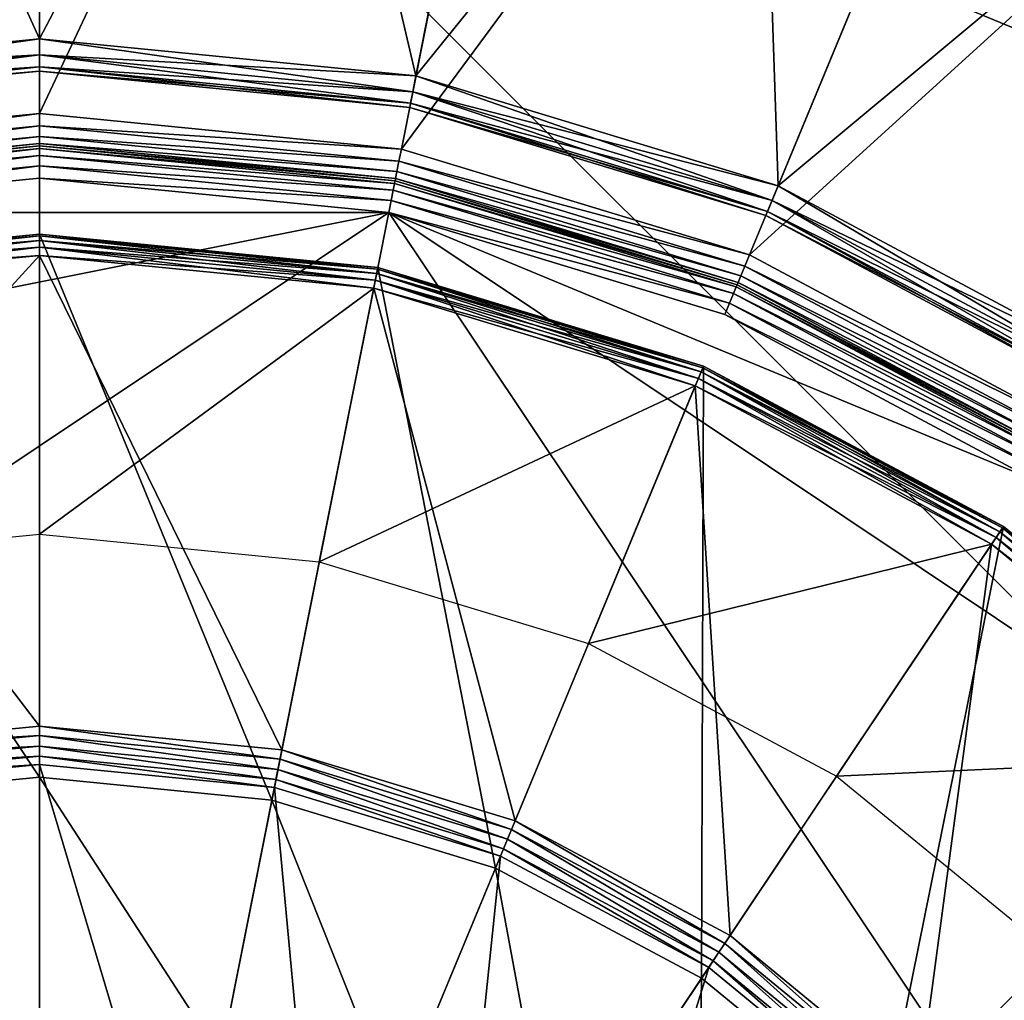
# Model space of a CAD drawing. Extents: x -0.055 to 0.055, y -0.055 to 0.055.
# Drawn here: x 0 to 0.015, y 0.015 to 0.03 of the extents above; entities that cross this region are included whole.
import ezdxf

# ---------------------------------------------------------------- set-up
doc = ezdxf.new("R2010")
doc.units = 0
doc.header["$MEASUREMENT"] = 0
doc.layers.get('0').update_dxf_attribs({"linetype": 'CONTINUOUS'})

msp = doc.modelspace()

# ---------------------------------------------------------------- linework, layer by layer
for points in [[(0, 0.030048, 0.062629), (-0.010632, 0.05345, 0.062629), (0, 0.054498, 0.062629)], [(0.005862, 0.02947, 0.062629), (0, 0.030048, 0.062629), (0, 0.054498, 0.062629)], [(0.005862, 0.02947, 0.062629), (0, 0.054498, 0.062629), (0.010632, 0.05345, 0.062629)], [(0, 0.030048, 0.062629), (-0.005862, 0.02947, 0.062629), (-0.010632, 0.05345, 0.062629)], [(0.011499, 0.02776, 0.062629), (0.005862, 0.02947, 0.062629), (0.010632, 0.05345, 0.062629)], [(0.011499, 0.02776, 0.062629), (0.010632, 0.05345, 0.062629), (0.020855, 0.050349, 0.062629)], [(-0.005635, 0.028328, 0.06234), (0, 0.050998, 0.062496), (-0.009949, 0.050018, 0.062496)], [(-0.005635, 0.028328, 0.06234), (0, 0.028883, 0.06234), (0, 0.050998, 0.062496)], [(0, 0.028883, 0.06234), (0.009949, 0.050018, 0.062496), (0, 0.050998, 0.062496)], [(0.016694, 0.024984, 0.062629), (0.011499, 0.02776, 0.062629), (0.020855, 0.050349, 0.062629)], [(0, 0.028883, 0.06234), (0.005635, 0.028328, 0.06234), (0.009949, 0.050018, 0.062496)], [(0.005635, 0.028328, 0.06234), (0.019516, 0.047116, 0.062496), (0.009949, 0.050018, 0.062496)], [(-0.005862, 0.02947, 0.066494), (0, 0.049338, 0.066494), (-0.009625, 0.04839, 0.066494)], [(-0.005862, 0.02947, 0.066494), (0, 0.030048, 0.066494), (0, 0.049338, 0.066494)], [(0, 0.030048, 0.066494), (0.009625, 0.04839, 0.066494), (0, 0.049338, 0.066494)], [(0, 0.030048, 0.066494), (0.005862, 0.02947, 0.066494), (0.009625, 0.04839, 0.066494)], [(0.005862, 0.02947, 0.066494), (0.018881, 0.045582, 0.066494), (0.009625, 0.04839, 0.066494)], [(0.005635, 0.028328, 0.06234), (0.011053, 0.026685, 0.06234), (0.019516, 0.047116, 0.062496)], [(0.011053, 0.026685, 0.06234), (0.028333, 0.042403, 0.062496), (0.019516, 0.047116, 0.062496)], [(0.005862, 0.02947, 0.066494), (0.011499, 0.02776, 0.066494), (0.018881, 0.045582, 0.066494)], [(0.011499, 0.02776, 0.066494), (0.02741, 0.041023, 0.066494), (0.018881, 0.045582, 0.066494)], [(0.011053, 0.026685, 0.06234), (0.016047, 0.024016, 0.06234), (0.028333, 0.042403, 0.062496)], [(0.011499, 0.02776, 0.066494), (0.016694, 0.024984, 0.066494), (0.02741, 0.041023, 0.066494)], [(-0.036498, 0, -0.057869), (-0.025808, 0.025808, -0.057869), (0, 0.036498, -0.057869)], [(0, -0.036498, -0.057869), (-0.036498, 0, -0.057869), (0, 0.036498, -0.057869)], [(-0.025808, 0.025808, -0.057869), (-0.013967, 0.033719, -0.057869), (0, 0.036498, -0.057869)], [(0, 0.036498, -0.057869), (0.013967, 0.033719, -0.057869), (0.025808, 0.025808, -0.057869)], [(0, 0.036498, -0.057869), (0.025808, 0.025808, -0.057869), (0.036498, 0, -0.057869)], [(0, 0.036498, -0.057869), (0.036498, 0, -0.057869), (0, -0.036498, -0.057869)], [(0.013967, 0.033719, -0.057869), (0.020277, 0.030347, -0.057869), (0.025808, 0.025808, -0.057869)], [(0, 0.030048, 0.066494), (-0.005862, 0.02947, 0.066494), (-0.005813, 0.029225, 0.066427)], [(0, 0.029797, 0.062696), (-0.005862, 0.02947, 0.062629), (0, 0.030048, 0.062629)], [(0, 0.030048, 0.066494), (-0.005813, 0.029225, 0.066427), (0, 0.029797, 0.066427)], [(0.005862, 0.02947, 0.066494), (0, 0.030048, 0.066494), (0, 0.029797, 0.066427)], [(0.005813, 0.029225, 0.062696), (0, 0.029797, 0.062696), (0, 0.030048, 0.062629)], [(0.005813, 0.029225, 0.062696), (0, 0.030048, 0.062629), (0.005862, 0.02947, 0.062629)], [(0, 0.029797, 0.062696), (-0.005813, 0.029225, 0.062696), (-0.005862, 0.02947, 0.062629)], [(0, 0.029797, 0.066427), (-0.005813, 0.029225, 0.066427), (-0.005777, 0.029044, 0.066244)], [(0, 0.029614, 0.062879), (-0.005813, 0.029225, 0.062696), (0, 0.029797, 0.062696)], [(0, 0.029797, 0.066427), (-0.005777, 0.029044, 0.066244), (0, 0.029614, 0.066244)], [(0.005862, 0.02947, 0.066494), (0, 0.029797, 0.066427), (0.005813, 0.029225, 0.066427)], [(0.005813, 0.029225, 0.066427), (0, 0.029797, 0.066427), (0, 0.029614, 0.066244)], [(0.005777, 0.029044, 0.062879), (0, 0.029614, 0.062879), (0, 0.029797, 0.062696)], [(0.005777, 0.029044, 0.062879), (0, 0.029797, 0.062696), (0.005813, 0.029225, 0.062696)], [(0, 0.029614, 0.062879), (-0.005777, 0.029044, 0.062879), (-0.005813, 0.029225, 0.062696)], [(0, 0.029614, 0.066244), (-0.005777, 0.029044, 0.066244), (-0.005764, 0.028978, 0.065994)], [(0, 0.029545, 0.063129), (-0.005777, 0.029044, 0.062879), (0, 0.029614, 0.062879)], [(0, 0.029614, 0.066244), (-0.005764, 0.028978, 0.065994), (0, 0.029545, 0.065994)], [(0.005813, 0.029225, 0.066427), (0, 0.029614, 0.066244), (0.005777, 0.029044, 0.066244)], [(0.005777, 0.029044, 0.066244), (0, 0.029614, 0.066244), (0, 0.029545, 0.065994)], [(0.005764, 0.028978, 0.063129), (0, 0.029545, 0.063129), (0, 0.029614, 0.062879)], [(0.005764, 0.028978, 0.063129), (0, 0.029614, 0.062879), (0.005777, 0.029044, 0.062879)], [(0, 0.029545, 0.063129), (-0.005764, 0.028978, 0.063129), (-0.005777, 0.029044, 0.062879)], [(0, 0.029545, 0.065994), (-0.005764, 0.028978, 0.065994), (-0.005764, 0.028978, 0.063129)], [(0, 0.029545, 0.065994), (-0.005764, 0.028978, 0.063129), (0, 0.029545, 0.063129)], [(0.005764, 0.028978, 0.065994), (0, 0.029545, 0.065994), (0, 0.029545, 0.063129)], [(0.005764, 0.028978, 0.065994), (0, 0.029545, 0.063129), (0.005764, 0.028978, 0.063129)], [(0.005777, 0.029044, 0.066244), (0, 0.029545, 0.065994), (0.005764, 0.028978, 0.065994)], [(0.011499, 0.02776, 0.066494), (0.005862, 0.02947, 0.066494), (0.005813, 0.029225, 0.066427)], [(0.011403, 0.027529, 0.062696), (0.005813, 0.029225, 0.062696), (0.005862, 0.02947, 0.062629)], [(0.011403, 0.027529, 0.062696), (0.005862, 0.02947, 0.062629), (0.011499, 0.02776, 0.062629)], [(0.011403, 0.027529, 0.066427), (0.005813, 0.029225, 0.066427), (0.005777, 0.029044, 0.066244)], [(0.011333, 0.027359, 0.062879), (0.005777, 0.029044, 0.062879), (0.005813, 0.029225, 0.062696)], [(0.011499, 0.02776, 0.066494), (0.005813, 0.029225, 0.066427), (0.011403, 0.027529, 0.066427)], [(0.011333, 0.027359, 0.062879), (0.005813, 0.029225, 0.062696), (0.011403, 0.027529, 0.062696)], [(0.011333, 0.027359, 0.066244), (0.005777, 0.029044, 0.066244), (0.005764, 0.028978, 0.065994)], [(0.011307, 0.027296, 0.063129), (0.005764, 0.028978, 0.063129), (0.005777, 0.029044, 0.062879)], [(0.011307, 0.027296, 0.065994), (0.005764, 0.028978, 0.065994), (0.005764, 0.028978, 0.063129)], [(0.011307, 0.027296, 0.065994), (0.005764, 0.028978, 0.063129), (0.011307, 0.027296, 0.063129)], [(0.011333, 0.027359, 0.066244), (0.005764, 0.028978, 0.065994), (0.011307, 0.027296, 0.065994)], [(0.011403, 0.027529, 0.066427), (0.005777, 0.029044, 0.066244), (0.011333, 0.027359, 0.066244)], [(0.011307, 0.027296, 0.063129), (0.005777, 0.029044, 0.062879), (0.011333, 0.027359, 0.062879)], [(0, 0.028883, 0.06234), (-0.005635, 0.028328, 0.06234), (-0.005597, 0.028141, 0.0623)], [(0, 0.028883, 0.06234), (-0.005597, 0.028141, 0.0623), (0, 0.028692, 0.0623)], [(0.005635, 0.028328, 0.06234), (0, 0.028883, 0.06234), (0, 0.028692, 0.0623)], [(0, 0.028692, 0.0623), (-0.005597, 0.028141, 0.0623), (-0.005566, 0.027981, 0.062191)], [(0, 0.028692, 0.0623), (-0.005566, 0.027981, 0.062191), (0, 0.028529, 0.062191)], [(0.005635, 0.028328, 0.06234), (0, 0.028692, 0.0623), (0.005597, 0.028141, 0.0623)], [(0.005597, 0.028141, 0.0623), (0, 0.028692, 0.0623), (0, 0.028529, 0.062191)], [(0, 0.028529, 0.062191), (-0.005566, 0.027981, 0.062191), (-0.005544, 0.027874, 0.062028)], [(0, 0.028529, 0.062191), (-0.005544, 0.027874, 0.062028), (0, 0.02842, 0.062028)], [(0.005597, 0.028141, 0.0623), (0, 0.028529, 0.062191), (0.005566, 0.027981, 0.062191)], [(0.005566, 0.027981, 0.062191), (0, 0.028529, 0.062191), (0, 0.02842, 0.062028)], [(0, 0.02842, 0.062028), (-0.005544, 0.027874, 0.062028), (-0.005537, 0.027836, 0.061836)], [(0, 0.02842, 0.062028), (-0.005537, 0.027836, 0.061836), (0, 0.028381, 0.061836)], [(0, 0.028381, 0.061836), (-0.005537, 0.027836, 0.061836), (-0.005537, 0.027836, 0.044961)], [(0, 0.028381, 0.061836), (-0.005537, 0.027836, 0.044961), (0, 0.028381, 0.044961)], [(0, 0.028381, 0.044961), (-0.005537, 0.027836, 0.044961), (-0.005529, 0.027797, 0.044769)], [(0, 0.028381, 0.044961), (-0.005529, 0.027797, 0.044769), (0, 0.028342, 0.044769)], [(0.005566, 0.027981, 0.062191), (0, 0.02842, 0.062028), (0.005544, 0.027874, 0.062028)], [(0.005544, 0.027874, 0.062028), (0, 0.02842, 0.062028), (0, 0.028381, 0.061836)], [(0.005537, 0.027836, 0.061836), (0, 0.028381, 0.061836), (0, 0.028381, 0.044961)], [(0.005537, 0.027836, 0.061836), (0, 0.028381, 0.044961), (0.005537, 0.027836, 0.044961)], [(0.005544, 0.027874, 0.062028), (0, 0.028381, 0.061836), (0.005537, 0.027836, 0.061836)], [(0.005537, 0.027836, 0.044961), (0, 0.028381, 0.044961), (0, 0.028342, 0.044769)], [(0, 0.028342, 0.044769), (-0.005529, 0.027797, 0.044769), (-0.005508, 0.02769, 0.044607)], [(0, 0.028342, 0.044769), (-0.005508, 0.02769, 0.044607), (0, 0.028233, 0.044607)], [(0, 0.028233, 0.044607), (-0.005508, 0.02769, 0.044607), (-0.005476, 0.027531, 0.044499)], [(0, 0.028233, 0.044607), (-0.005476, 0.027531, 0.044499), (0, 0.02807, 0.044499)], [(0.005537, 0.027836, 0.044961), (0, 0.028342, 0.044769), (0.005529, 0.027797, 0.044769)], [(0.005529, 0.027797, 0.044769), (0, 0.028342, 0.044769), (0, 0.028233, 0.044607)], [(0.005529, 0.027797, 0.044769), (0, 0.028233, 0.044607), (0.005508, 0.02769, 0.044607)], [(0.005508, 0.02769, 0.044607), (0, 0.028233, 0.044607), (0, 0.02807, 0.044499)], [(0.011053, 0.026685, 0.06234), (0.005635, 0.028328, 0.06234), (0.005597, 0.028141, 0.0623)], [(0, 0.02807, 0.044499), (-0.005476, 0.027531, 0.044499), (-0.005439, 0.027343, 0.044461)], [(0, 0.02807, 0.044499), (-0.005439, 0.027343, 0.044461), (0, 0.027879, 0.044461)], [(0.005508, 0.02769, 0.044607), (0, 0.02807, 0.044499), (0.005476, 0.027531, 0.044499)], [(0.005476, 0.027531, 0.044499), (0, 0.02807, 0.044499), (0, 0.027879, 0.044461)], [(0.01098, 0.026508, 0.0623), (0.005597, 0.028141, 0.0623), (0.005566, 0.027981, 0.062191)], [(0.011053, 0.026685, 0.06234), (0.005597, 0.028141, 0.0623), (0.01098, 0.026508, 0.0623)], [(0.010918, 0.026357, 0.062191), (0.005566, 0.027981, 0.062191), (0.005544, 0.027874, 0.062028)], [(0.01098, 0.026508, 0.0623), (0.005566, 0.027981, 0.062191), (0.010918, 0.026357, 0.062191)], [(0.005439, 0.027343, 0.044461), (0, 0.027879, 0.044461), (-0.005439, 0.027343, 0.044461)], [(0.005476, 0.027531, 0.044499), (0, 0.027879, 0.044461), (0.005439, 0.027343, 0.044461)], [(0.010846, 0.026185, 0.044769), (0.005529, 0.027797, 0.044769), (0.005508, 0.02769, 0.044607)], [(0.010861, 0.026221, 0.044961), (0.005537, 0.027836, 0.044961), (0.005529, 0.027797, 0.044769)], [(0.010861, 0.026221, 0.044961), (0.005529, 0.027797, 0.044769), (0.010846, 0.026185, 0.044769)], [(0.010876, 0.026257, 0.062028), (0.005544, 0.027874, 0.062028), (0.005537, 0.027836, 0.061836)], [(0.010861, 0.026221, 0.061836), (0.005537, 0.027836, 0.061836), (0.005537, 0.027836, 0.044961)], [(0.010861, 0.026221, 0.061836), (0.005537, 0.027836, 0.044961), (0.010861, 0.026221, 0.044961)], [(0.010876, 0.026257, 0.062028), (0.005537, 0.027836, 0.061836), (0.010861, 0.026221, 0.061836)], [(0.010918, 0.026357, 0.062191), (0.005544, 0.027874, 0.062028), (0.010876, 0.026257, 0.062028)], [(0.016694, 0.024984, 0.066494), (0.011499, 0.02776, 0.066494), (0.011403, 0.027529, 0.066427)], [(0.016555, 0.024776, 0.062696), (0.011403, 0.027529, 0.062696), (0.011499, 0.02776, 0.062629)], [(0.016555, 0.024776, 0.062696), (0.011499, 0.02776, 0.062629), (0.016694, 0.024984, 0.062629)], [(0.010804, 0.026084, 0.044607), (0.005508, 0.02769, 0.044607), (0.005476, 0.027531, 0.044499)], [(0.010846, 0.026185, 0.044769), (0.005508, 0.02769, 0.044607), (0.010804, 0.026084, 0.044607)], [(0.010742, 0.025933, 0.044499), (0.005476, 0.027531, 0.044499), (0.005439, 0.027343, 0.044461)], [(0.010804, 0.026084, 0.044607), (0.005476, 0.027531, 0.044499), (0.010742, 0.025933, 0.044499)], [(0.016555, 0.024776, 0.066427), (0.011403, 0.027529, 0.066427), (0.011333, 0.027359, 0.066244)], [(0.016452, 0.024623, 0.062879), (0.011333, 0.027359, 0.062879), (0.011403, 0.027529, 0.062696)], [(0.016694, 0.024984, 0.066494), (0.011403, 0.027529, 0.066427), (0.016555, 0.024776, 0.066427)], [(0.016452, 0.024623, 0.062879), (0.011403, 0.027529, 0.062696), (0.016555, 0.024776, 0.062696)], [(0.005439, 0.027343, 0.044461), (-0.015488, 0.02318, 0.044461), (-0.027343, 0.005439, 0.044461)], [(0.005439, 0.027343, 0.044461), (-0.027343, 0.005439, 0.044461), (-0.005439, -0.027343, 0.044461)], [(0.005439, 0.027343, 0.044461), (-0.005439, 0.027343, 0.044461), (-0.015488, 0.02318, 0.044461)], [(-0.005439, -0.027343, 0.044461), (0.027343, -0.005439, 0.044461), (0.005439, 0.027343, 0.044461)], [(0.015488, 0.02318, 0.044461), (0.010669, 0.025756, 0.044461), (0.005439, 0.027343, 0.044461)], [(0.02318, 0.015488, 0.044461), (0.015488, 0.02318, 0.044461), (0.005439, 0.027343, 0.044461)], [(0.027343, -0.005439, 0.044461), (0.02318, 0.015488, 0.044461), (0.005439, 0.027343, 0.044461)], [(0.010742, 0.025933, 0.044499), (0.005439, 0.027343, 0.044461), (0.010669, 0.025756, 0.044461)], [(0.016452, 0.024623, 0.066244), (0.011333, 0.027359, 0.066244), (0.011307, 0.027296, 0.065994)], [(0.016415, 0.024566, 0.063129), (0.011307, 0.027296, 0.063129), (0.011333, 0.027359, 0.062879)], [(0.016415, 0.024566, 0.065994), (0.011307, 0.027296, 0.065994), (0.011307, 0.027296, 0.063129)], [(0.016415, 0.024566, 0.065994), (0.011307, 0.027296, 0.063129), (0.016415, 0.024566, 0.063129)], [(0.016452, 0.024623, 0.066244), (0.011307, 0.027296, 0.065994), (0.016415, 0.024566, 0.065994)], [(0.016555, 0.024776, 0.066427), (0.011333, 0.027359, 0.066244), (0.016452, 0.024623, 0.066244)], [(0.016415, 0.024566, 0.063129), (0.011333, 0.027359, 0.062879), (0.016452, 0.024623, 0.062879)], [(-0.005269, 0.026489, 0.060299), (0, 0.027008, 0.060299), (0, 0.026982, 0.060425)], [(-0.005264, 0.026464, 0.060173), (0, 0.027008, 0.060299), (-0.005269, 0.026489, 0.060299)], [(0, 0.027008, 0.060299), (-0.005269, 0.026489, 0.060299), (-0.005269, 0.026489, 0.060299)], [(0, 0.027008, 0.060299), (-0.005269, 0.026489, 0.060299), (0, 0.027008, 0.060299)], [(-0.005269, 0.026489, 0.060628), (0, 0.027008, 0.060628), (0, 0.018553, 0.062569)], [(-0.005269, 0.026489, 0.060299), (0, 0.026982, 0.060425), (-0.005264, 0.026464, 0.060425)], [(-0.005264, 0.026464, 0.060173), (0, 0.026982, 0.060173), (0, 0.027008, 0.060299)], [(-0.005264, 0.026464, 0.060425), (0, 0.026982, 0.060425), (0, 0.026911, 0.060532)], [(-0.00525, 0.026394, 0.060066), (0, 0.026982, 0.060173), (-0.005264, 0.026464, 0.060173)], [(-0.00525, 0.026394, 0.060066), (0, 0.026911, 0.060066), (0, 0.026982, 0.060173)], [(0.005269, 0.026489, 0.060299), (0, 0.027008, 0.060299), (0, 0.027008, 0.060299)], [(0.005269, 0.026489, 0.060299), (0, 0.027008, 0.060299), (0.005269, 0.026489, 0.060299)], [(0, 0.027008, 0.060299), (0.005269, 0.026489, 0.060299), (0.005264, 0.026464, 0.060425)], [(0, 0.027008, 0.060299), (0.005264, 0.026464, 0.060425), (0, 0.026982, 0.060425)], [(0, 0.026982, 0.060173), (0.005269, 0.026489, 0.060299), (0, 0.027008, 0.060299)], [(0, 0.027008, 0.060628), (0.005269, 0.026489, 0.060628), (0.003619, 0.018196, 0.062569)], [(0, 0.027008, 0.060628), (0.003619, 0.018196, 0.062569), (0, 0.018553, 0.062569)], [(0, 0.026982, 0.060425), (0.005264, 0.026464, 0.060425), (0.00525, 0.026394, 0.060532)], [(0, 0.026982, 0.060425), (0.00525, 0.026394, 0.060532), (0, 0.026911, 0.060532)], [(0, 0.026911, 0.060066), (0.005264, 0.026464, 0.060173), (0, 0.026982, 0.060173)], [(0, 0.026982, 0.060173), (0.005264, 0.026464, 0.060173), (0.005269, 0.026489, 0.060299)], [(-0.005264, 0.026464, 0.060425), (0, 0.026911, 0.060532), (-0.00525, 0.026394, 0.060532)], [(-0.00525, 0.026394, 0.060532), (0, 0.026911, 0.060532), (0, 0.026804, 0.060603)], [(-0.005229, 0.026289, 0.059995), (0, 0.026911, 0.060066), (-0.00525, 0.026394, 0.060066)], [(-0.005229, 0.026289, 0.059995), (0, 0.026804, 0.059995), (0, 0.026911, 0.060066)], [(0, 0.026911, 0.060532), (0.00525, 0.026394, 0.060532), (0.005229, 0.026289, 0.060603)], [(0, 0.026911, 0.060532), (0.005229, 0.026289, 0.060603), (0, 0.026804, 0.060603)], [(0, 0.026804, 0.059995), (0.00525, 0.026394, 0.060066), (0, 0.026911, 0.060066)], [(0, 0.026911, 0.060066), (0.00525, 0.026394, 0.060066), (0.005264, 0.026464, 0.060173)], [(-0.00525, 0.026394, 0.060532), (0, 0.026804, 0.060603), (-0.005229, 0.026289, 0.060603)], [(-0.005229, 0.026289, 0.060603), (0, 0.026804, 0.060603), (0, 0.026677, 0.060628)], [(-0.005204, 0.026165, 0.05997), (0, 0.026804, 0.059995), (-0.005229, 0.026289, 0.059995)], [(-0.005229, 0.026289, 0.060603), (0, 0.026677, 0.060628), (-0.005204, 0.026165, 0.060628)], [(-0.005204, 0.026165, 0.05997), (0, 0.026677, 0.05997), (0, 0.026804, 0.059995)], [(0, 0.019349, 0.060628), (-0.005204, 0.026165, 0.060628), (0, 0.026677, 0.060628)], [(0, 0.026677, 0.05997), (-0.005204, 0.026165, 0.05997), (-0.004357, 0.021906, 0.05997)], [(0, 0.026677, 0.05997), (-0.004357, 0.021906, 0.05997), (0, 0.022336, 0.05997)], [(0, 0.026804, 0.060603), (0.005229, 0.026289, 0.060603), (0.005204, 0.026165, 0.060628)], [(0, 0.026804, 0.060603), (0.005204, 0.026165, 0.060628), (0, 0.026677, 0.060628)], [(0, 0.026677, 0.05997), (0.005229, 0.026289, 0.059995), (0, 0.026804, 0.059995)], [(0, 0.026804, 0.059995), (0.005229, 0.026289, 0.059995), (0.00525, 0.026394, 0.060066)], [(0.003775, 0.018978, 0.060628), (0, 0.019349, 0.060628), (0, 0.026677, 0.060628)], [(0.003775, 0.018978, 0.060628), (0, 0.026677, 0.060628), (0.005204, 0.026165, 0.060628)], [(0.005204, 0.026165, 0.05997), (0, 0.026677, 0.05997), (0, 0.022336, 0.05997)], [(0, 0.026677, 0.05997), (0.005204, 0.026165, 0.05997), (0.005229, 0.026289, 0.059995)], [(0.016047, 0.024016, 0.06234), (0.011053, 0.026685, 0.06234), (0.01098, 0.026508, 0.0623)], [(-0.005269, 0.026489, 0.060628), (0, 0.018553, 0.062569), (-0.003619, 0.018196, 0.062569)], [(0.005269, 0.026489, 0.060628), (0.0071, 0.01714, 0.062569), (0.003619, 0.018196, 0.062569)], [(0.00525, 0.026394, 0.060532), (0.010257, 0.024763, 0.060603), (0.005229, 0.026289, 0.060603)], [(0.005229, 0.026289, 0.059995), (0.010298, 0.024862, 0.060066), (0.00525, 0.026394, 0.060066)], [(0.005264, 0.026464, 0.060425), (0.010298, 0.024862, 0.060532), (0.00525, 0.026394, 0.060532)], [(0.00525, 0.026394, 0.060066), (0.010326, 0.024929, 0.060173), (0.005264, 0.026464, 0.060173)], [(0.00525, 0.026394, 0.060532), (0.010298, 0.024862, 0.060532), (0.010257, 0.024763, 0.060603)], [(0.00525, 0.026394, 0.060066), (0.010298, 0.024862, 0.060066), (0.010326, 0.024929, 0.060173)], [(0.005269, 0.026489, 0.060299), (0.010326, 0.024929, 0.060425), (0.005264, 0.026464, 0.060425)], [(0.005264, 0.026464, 0.060173), (0.010335, 0.024952, 0.060299), (0.005269, 0.026489, 0.060299)], [(0.005264, 0.026464, 0.060425), (0.010326, 0.024929, 0.060425), (0.010298, 0.024862, 0.060532)], [(0.005264, 0.026464, 0.060173), (0.010326, 0.024929, 0.060173), (0.010335, 0.024952, 0.060299)], [(0.010335, 0.024952, 0.060299), (0.005269, 0.026489, 0.060299), (0.005269, 0.026489, 0.060299)], [(0.010335, 0.024952, 0.060299), (0.005269, 0.026489, 0.060299), (0.010335, 0.024952, 0.060299)], [(0.005269, 0.026489, 0.060299), (0.010335, 0.024952, 0.060299), (0.010326, 0.024929, 0.060425)], [(0.005269, 0.026489, 0.060628), (0.010335, 0.024952, 0.060628), (0.0071, 0.01714, 0.062569)], [(0.01594, 0.023856, 0.0623), (0.01098, 0.026508, 0.0623), (0.010918, 0.026357, 0.062191)], [(0.016047, 0.024016, 0.06234), (0.01098, 0.026508, 0.0623), (0.01594, 0.023856, 0.0623)], [(0.005229, 0.026289, 0.060603), (0.010209, 0.024646, 0.060628), (0.005204, 0.026165, 0.060628)], [(0.005204, 0.026165, 0.05997), (0.010257, 0.024763, 0.059995), (0.005229, 0.026289, 0.059995)], [(0.005229, 0.026289, 0.060603), (0.010257, 0.024763, 0.060603), (0.010209, 0.024646, 0.060628)], [(0.005229, 0.026289, 0.059995), (0.010257, 0.024763, 0.059995), (0.010298, 0.024862, 0.060066)], [(0.015768, 0.023598, 0.044961), (0.010861, 0.026221, 0.044961), (0.010846, 0.026185, 0.044769)], [(0.015789, 0.02363, 0.062028), (0.010876, 0.026257, 0.062028), (0.010861, 0.026221, 0.061836)], [(0.015768, 0.023598, 0.061836), (0.010861, 0.026221, 0.061836), (0.010861, 0.026221, 0.044961)], [(0.015768, 0.023598, 0.061836), (0.010861, 0.026221, 0.044961), (0.015768, 0.023598, 0.044961)], [(0.015789, 0.02363, 0.062028), (0.010861, 0.026221, 0.061836), (0.015768, 0.023598, 0.061836)], [(0.01585, 0.023721, 0.062191), (0.010918, 0.026357, 0.062191), (0.010876, 0.026257, 0.062028)], [(0.01585, 0.023721, 0.062191), (0.010876, 0.026257, 0.062028), (0.015789, 0.02363, 0.062028)], [(0.01594, 0.023856, 0.0623), (0.010918, 0.026357, 0.062191), (0.01585, 0.023721, 0.062191)], [(0, 0.019349, 0.060628), (-0.003775, 0.018978, 0.060628), (-0.005204, 0.026165, 0.060628)], [(0.005204, 0.026165, 0.05997), (0, 0.022336, 0.05997), (0.004357, 0.021906, 0.05997)], [(0.007405, 0.017877, 0.060628), (0.003775, 0.018978, 0.060628), (0.005204, 0.026165, 0.060628)], [(0.010209, 0.024646, 0.05997), (0.005204, 0.026165, 0.05997), (0.004357, 0.021906, 0.05997)], [(0.007405, 0.017877, 0.060628), (0.005204, 0.026165, 0.060628), (0.010209, 0.024646, 0.060628)], [(0.005204, 0.026165, 0.05997), (0.010209, 0.024646, 0.05997), (0.010257, 0.024763, 0.059995)], [(0.015685, 0.023475, 0.044607), (0.010804, 0.026084, 0.044607), (0.010742, 0.025933, 0.044499)], [(0.015746, 0.023565, 0.044769), (0.010846, 0.026185, 0.044769), (0.010804, 0.026084, 0.044607)], [(0.015746, 0.023565, 0.044769), (0.010804, 0.026084, 0.044607), (0.015685, 0.023475, 0.044607)], [(0.015768, 0.023598, 0.044961), (0.010846, 0.026185, 0.044769), (0.015746, 0.023565, 0.044769)], [(0.015595, 0.023339, 0.044499), (0.010742, 0.025933, 0.044499), (0.010669, 0.025756, 0.044461)], [(0.015685, 0.023475, 0.044607), (0.010742, 0.025933, 0.044499), (0.015595, 0.023339, 0.044499)], [(0.015595, 0.023339, 0.044499), (0.010669, 0.025756, 0.044461), (0.015488, 0.02318, 0.044461)], [(0.010335, 0.024952, 0.060628), (0.010307, 0.015426, 0.062569), (0.0071, 0.01714, 0.062569)], [(0.010298, 0.024862, 0.060532), (0.014891, 0.022286, 0.060603), (0.010257, 0.024763, 0.060603)], [(0.010257, 0.024763, 0.059995), (0.014951, 0.022376, 0.060066), (0.010298, 0.024862, 0.060066)], [(0.010326, 0.024929, 0.060425), (0.014951, 0.022376, 0.060532), (0.010298, 0.024862, 0.060532)], [(0.010298, 0.024862, 0.060066), (0.014991, 0.022435, 0.060173), (0.010326, 0.024929, 0.060173)], [(0.010298, 0.024862, 0.060532), (0.014951, 0.022376, 0.060532), (0.014891, 0.022286, 0.060603)], [(0.010298, 0.024862, 0.060066), (0.014951, 0.022376, 0.060066), (0.014991, 0.022435, 0.060173)], [(0.010335, 0.024952, 0.060628), (0.015005, 0.022456, 0.060628), (0.010307, 0.015426, 0.062569)], [(0.010335, 0.024952, 0.060299), (0.014991, 0.022435, 0.060425), (0.010326, 0.024929, 0.060425)], [(0.010326, 0.024929, 0.060173), (0.015005, 0.022456, 0.060299), (0.010335, 0.024952, 0.060299)], [(0.010326, 0.024929, 0.060425), (0.014991, 0.022435, 0.060425), (0.014951, 0.022376, 0.060532)], [(0.010326, 0.024929, 0.060173), (0.014991, 0.022435, 0.060173), (0.015005, 0.022456, 0.060299)], [(0.015005, 0.022456, 0.060299), (0.010335, 0.024952, 0.060299), (0.010335, 0.024952, 0.060299)], [(0.015005, 0.022456, 0.060299), (0.010335, 0.024952, 0.060299), (0.015005, 0.022456, 0.060299)], [(0.010335, 0.024952, 0.060299), (0.015005, 0.022456, 0.060299), (0.014991, 0.022435, 0.060425)], [(0.010257, 0.024763, 0.060603), (0.014821, 0.022181, 0.060628), (0.010209, 0.024646, 0.060628)], [(0.010209, 0.024646, 0.05997), (0.014891, 0.022286, 0.059995), (0.010257, 0.024763, 0.059995)], [(0.010257, 0.024763, 0.060603), (0.014891, 0.022286, 0.060603), (0.014821, 0.022181, 0.060628)], [(0.010257, 0.024763, 0.059995), (0.014891, 0.022286, 0.059995), (0.014951, 0.022376, 0.060066)], [(0.010209, 0.024646, 0.05997), (0.004357, 0.021906, 0.05997), (0.008547, 0.020635, 0.05997)], [(0.01075, 0.016088, 0.060628), (0.007405, 0.017877, 0.060628), (0.010209, 0.024646, 0.060628)], [(0.014821, 0.022181, 0.05997), (0.010209, 0.024646, 0.05997), (0.008547, 0.020635, 0.05997)], [(0.01075, 0.016088, 0.060628), (0.010209, 0.024646, 0.060628), (0.014821, 0.022181, 0.060628)], [(0.010209, 0.024646, 0.05997), (0.014821, 0.022181, 0.05997), (0.014891, 0.022286, 0.059995)], [(0.015005, 0.022456, 0.060628), (0.013119, 0.013119, 0.062569), (0.010307, 0.015426, 0.062569)], [(0.015005, 0.022456, 0.060628), (0.019097, 0.019097, 0.060628), (0.013119, 0.013119, 0.062569)], [(0.014951, 0.022376, 0.060532), (0.018953, 0.018953, 0.060603), (0.014891, 0.022286, 0.060603)], [(0.014891, 0.022286, 0.059995), (0.019029, 0.019029, 0.060066), (0.014951, 0.022376, 0.060066)], [(0.014991, 0.022435, 0.060425), (0.019029, 0.019029, 0.060532), (0.014951, 0.022376, 0.060532)], [(0.014951, 0.022376, 0.060066), (0.019079, 0.019079, 0.060173), (0.014991, 0.022435, 0.060173)], [(0.014951, 0.022376, 0.060532), (0.019029, 0.019029, 0.060532), (0.018953, 0.018953, 0.060603)], [(0.014951, 0.022376, 0.060066), (0.019029, 0.019029, 0.060066), (0.019079, 0.019079, 0.060173)], [(0.015005, 0.022456, 0.060299), (0.019079, 0.019079, 0.060425), (0.014991, 0.022435, 0.060425)], [(0.014991, 0.022435, 0.060173), (0.019097, 0.019097, 0.060299), (0.015005, 0.022456, 0.060299)], [(0.014991, 0.022435, 0.060425), (0.019079, 0.019079, 0.060425), (0.019029, 0.019029, 0.060532)], [(0.014991, 0.022435, 0.060173), (0.019079, 0.019079, 0.060173), (0.019097, 0.019097, 0.060299)], [(0.019097, 0.019097, 0.060299), (0.015005, 0.022456, 0.060299), (0.015005, 0.022456, 0.060299)], [(0.019097, 0.019097, 0.060299), (0.015005, 0.022456, 0.060299), (0.019097, 0.019097, 0.060299)], [(0.015005, 0.022456, 0.060299), (0.019097, 0.019097, 0.060299), (0.019079, 0.019079, 0.060425)], [(0.014891, 0.022286, 0.060603), (0.018864, 0.018864, 0.060628), (0.014821, 0.022181, 0.060628)], [(0.014821, 0.022181, 0.05997), (0.018953, 0.018953, 0.059995), (0.014891, 0.022286, 0.059995)], [(0.014891, 0.022286, 0.060603), (0.018953, 0.018953, 0.060603), (0.018864, 0.018864, 0.060628)], [(0.014891, 0.022286, 0.059995), (0.018953, 0.018953, 0.059995), (0.019029, 0.019029, 0.060066)], [(0.014821, 0.022181, 0.05997), (0.008547, 0.020635, 0.05997), (0.012409, 0.018571, 0.05997)], [(0.013682, 0.013682, 0.060628), (0.01075, 0.016088, 0.060628), (0.014821, 0.022181, 0.060628)], [(0.018864, 0.018864, 0.05997), (0.014821, 0.022181, 0.05997), (0.012409, 0.018571, 0.05997)], [(0.013682, 0.013682, 0.060628), (0.014821, 0.022181, 0.060628), (0.018864, 0.018864, 0.060628)], [(0.014821, 0.022181, 0.05997), (0.018864, 0.018864, 0.05997), (0.018953, 0.018953, 0.059995)], [(-0.003775, 0.018978, 0.060628), (0, 0.019349, 0.060628), (0, 0.019203, 0.060613)], [(0, 0.019349, 0.060628), (0.003775, 0.018978, 0.060628), (0.003746, 0.018834, 0.060613)], [(0, 0.019349, 0.060628), (0.003746, 0.018834, 0.060613), (0, 0.019203, 0.060613)], [(-0.003775, 0.018978, 0.060628), (0, 0.019203, 0.060613), (-0.003746, 0.018834, 0.060613)], [(-0.003746, 0.018834, 0.060613), (0, 0.019203, 0.060613), (0, 0.019038, 0.060571)], [(0, 0.019203, 0.060613), (0.003746, 0.018834, 0.060613), (0.003714, 0.018672, 0.060571)], [(0, 0.019203, 0.060613), (0.003714, 0.018672, 0.060571), (0, 0.019038, 0.060571)], [(-0.003746, 0.018834, 0.060613), (0, 0.019038, 0.060571), (-0.003714, 0.018672, 0.060571)], [(-0.003714, 0.018672, 0.060571), (0, 0.019038, 0.060571), (0, 0.01888, 0.060508)], [(0, 0.019038, 0.060571), (0.003714, 0.018672, 0.060571), (0.003683, 0.018517, 0.060508)], [(0, 0.019038, 0.060571), (0.003683, 0.018517, 0.060508), (0, 0.01888, 0.060508)], [(0.019097, 0.019097, 0.060628), (0.015426, 0.010307, 0.062569), (0.013119, 0.013119, 0.062569)], [(-0.003714, 0.018672, 0.060571), (0, 0.01888, 0.060508), (-0.003683, 0.018517, 0.060508)], [(-0.003683, 0.018517, 0.060508), (0, 0.01888, 0.060508), (0, 0.018752, 0.060434)], [(0, 0.01888, 0.060508), (0.003683, 0.018517, 0.060508), (0.003658, 0.018392, 0.060434)], [(0, 0.01888, 0.060508), (0.003658, 0.018392, 0.060434), (0, 0.018752, 0.060434)], [(0.003775, 0.018978, 0.060628), (0.007349, 0.017741, 0.060613), (0.003746, 0.018834, 0.060613)], [(0.003775, 0.018978, 0.060628), (0.007405, 0.017877, 0.060628), (0.007349, 0.017741, 0.060613)], [(0.018864, 0.018864, 0.05997), (0.012409, 0.018571, 0.05997), (0.015794, 0.015794, 0.05997)], [(0.016088, 0.01075, 0.060628), (0.013682, 0.013682, 0.060628), (0.018864, 0.018864, 0.060628)], [(-0.003683, 0.018517, 0.060508), (0, 0.018752, 0.060434), (-0.003658, 0.018392, 0.060434)], [(-0.003658, 0.018392, 0.060434), (0, 0.018752, 0.060434), (0, 0.011462, 0.055125)], [(0, 0.018752, 0.060434), (0.003658, 0.018392, 0.060434), (0.002236, 0.011242, 0.055125)], [(0, 0.018752, 0.060434), (0.002236, 0.011242, 0.055125), (0, 0.011462, 0.055125)], [(0.003746, 0.018834, 0.060613), (0.007285, 0.017589, 0.060571), (0.003714, 0.018672, 0.060571)], [(0.003746, 0.018834, 0.060613), (0.007349, 0.017741, 0.060613), (0.007285, 0.017589, 0.060571)], [(-0.003619, 0.018196, 0.062569), (0, 0.018553, 0.062569), (0, 0.014475, 0.063346)], [(0, 0.018553, 0.062569), (0.003619, 0.018196, 0.062569), (0.002824, 0.014197, 0.063346)], [(0, 0.018553, 0.062569), (0.002824, 0.014197, 0.063346), (0, 0.014475, 0.063346)], [(0.003714, 0.018672, 0.060571), (0.007225, 0.017442, 0.060508), (0.003683, 0.018517, 0.060508)], [(0.003714, 0.018672, 0.060571), (0.007285, 0.017589, 0.060571), (0.007225, 0.017442, 0.060508)], [(-0.003658, 0.018392, 0.060434), (0, 0.011462, 0.055125), (-0.002236, 0.011242, 0.055125)], [(0.003658, 0.018392, 0.060434), (0.004386, 0.01059, 0.055125), (0.002236, 0.011242, 0.055125)], [(0.003683, 0.018517, 0.060508), (0.007176, 0.017325, 0.060434), (0.003658, 0.018392, 0.060434)], [(0.003658, 0.018392, 0.060434), (0.007176, 0.017325, 0.060434), (0.004386, 0.01059, 0.055125)], [(0.003683, 0.018517, 0.060508), (0.007225, 0.017442, 0.060508), (0.007176, 0.017325, 0.060434)], [(-0.003619, 0.018196, 0.062569), (0, 0.014475, 0.063346), (-0.002824, 0.014197, 0.063346)], [(0.003619, 0.018196, 0.062569), (0.005539, 0.013373, 0.063346), (0.002824, 0.014197, 0.063346)], [(0.003619, 0.018196, 0.062569), (0.0071, 0.01714, 0.062569), (0.005539, 0.013373, 0.063346)], [(0.007405, 0.017877, 0.060628), (0.010668, 0.015966, 0.060613), (0.007349, 0.017741, 0.060613)], [(0.007405, 0.017877, 0.060628), (0.01075, 0.016088, 0.060628), (0.010668, 0.015966, 0.060613)], [(0.007349, 0.017741, 0.060613), (0.010577, 0.015829, 0.060571), (0.007285, 0.017589, 0.060571)], [(0.007349, 0.017741, 0.060613), (0.010668, 0.015966, 0.060613), (0.010577, 0.015829, 0.060571)], [(0.007285, 0.017589, 0.060571), (0.010489, 0.015698, 0.060508), (0.007225, 0.017442, 0.060508)], [(0.007285, 0.017589, 0.060571), (0.010577, 0.015829, 0.060571), (0.010489, 0.015698, 0.060508)], [(0.007176, 0.017325, 0.060434), (0.006368, 0.009531, 0.055125), (0.004386, 0.01059, 0.055125)], [(0.007176, 0.017325, 0.060434), (0.010418, 0.015592, 0.060434), (0.006368, 0.009531, 0.055125)], [(0.007225, 0.017442, 0.060508), (0.010418, 0.015592, 0.060434), (0.007176, 0.017325, 0.060434)], [(0.007225, 0.017442, 0.060508), (0.010489, 0.015698, 0.060508), (0.010418, 0.015592, 0.060434)], [(0.0071, 0.01714, 0.062569), (0.008042, 0.012036, 0.063346), (0.005539, 0.013373, 0.063346)], [(0.0071, 0.01714, 0.062569), (0.010307, 0.015426, 0.062569), (0.008042, 0.012036, 0.063346)], [(0.010668, 0.015966, 0.060613), (0.013462, 0.013462, 0.060571), (0.010577, 0.015829, 0.060571)], [(0.01075, 0.016088, 0.060628), (0.013578, 0.013578, 0.060613), (0.010668, 0.015966, 0.060613)], [(0.010668, 0.015966, 0.060613), (0.013578, 0.013578, 0.060613), (0.013462, 0.013462, 0.060571)], [(0.01075, 0.016088, 0.060628), (0.013682, 0.013682, 0.060628), (0.013578, 0.013578, 0.060613)], [(0.010577, 0.015829, 0.060571), (0.01335, 0.01335, 0.060508), (0.010489, 0.015698, 0.060508)], [(0.010577, 0.015829, 0.060571), (0.013462, 0.013462, 0.060571), (0.01335, 0.01335, 0.060508)], [(0.010489, 0.015698, 0.060508), (0.01326, 0.01326, 0.060434), (0.010418, 0.015592, 0.060434)], [(0.010489, 0.015698, 0.060508), (0.01335, 0.01335, 0.060508), (0.01326, 0.01326, 0.060434)], [(0.010418, 0.015592, 0.060434), (0.008105, 0.008105, 0.055125), (0.006368, 0.009531, 0.055125)], [(0.010418, 0.015592, 0.060434), (0.01326, 0.01326, 0.060434), (0.008105, 0.008105, 0.055125)], [(0.010307, 0.015426, 0.062569), (0.010235, 0.010235, 0.063346), (0.008042, 0.012036, 0.063346)], [(0.010307, 0.015426, 0.062569), (0.013119, 0.013119, 0.062569), (0.010235, 0.010235, 0.063346)]]:
    msp.add_3dface(points)

doc.saveas('drawing.dxf')
